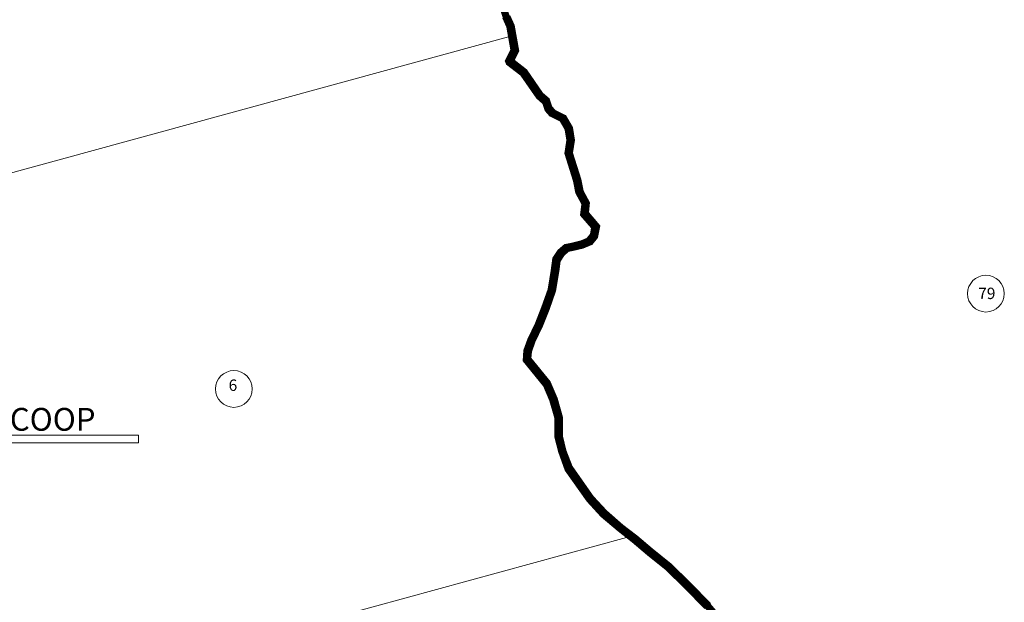
# Model space of a CAD drawing. Units: millimetres. Extents: x 99 to 6272, y 68 to 4748.
# Drawn here: x 2379 to 2897, y 3352 to 3659 of the extents above; entities that cross this region are included whole.
import ezdxf
from ezdxf.enums import TextEntityAlignment as Align
from ezdxf.lldxf.tags import DXFTag

# ---------------------------------------------------------------- set-up
doc = ezdxf.new("R2010")
doc.units = ezdxf.units.MM
doc.linetypes.add('CONTÍNUO', pattern=[0])
for name, color, linetype in [('00 - DEMARCAÇÃO DE QUADRAS', 3, 'Continuous'), ('00 - HIDROGRAFIA', 172, 'Continuous'), ('00 - INDICADOR LOTEAMENTOS', 10, 'Continuous'), ('00 - NOMES LOTEAMENTOS', 2, 'Continuous'), ('00 - PERÍMETROS BAIRROS E CIDADE', 30, 'Continuous')]:
    doc.layers.add(name, color=color, linetype=linetype)
doc.layers.add('00 - TEXTO QUADRAS', color=4, linetype='CONTÍNUO', lineweight=18)
doc.styles.get("Standard").update_dxf_attribs({"font": 'arial.ttf'})
tags = doc.linetypes.add('Tracejado', pattern=[25, 15, -10]).pattern_tags.tags
tags[6:7] = [DXFTag(74, 4), DXFTag(75, 0), DXFTag(340, '0'), DXFTag(46, 1.0), DXFTag(50, 0.0), DXFTag(44, 0.0), DXFTag(45, 0.0)]
tags[4:5] = [DXFTag(74, 4), DXFTag(75, 0), DXFTag(340, '0'), DXFTag(46, 1.0), DXFTag(50, 0.0), DXFTag(44, 0.0), DXFTag(45, 0.0)]

msp = doc.modelspace()

# ---------------------------------------------------------------- linework, layer by layer
at = {"layer": '00 - DEMARCAÇÃO DE QUADRAS', "lineweight": 5}
for p, q in [((2636.22, 3649.98), (2269.64, 3549.62)), ((2698.3, 3386.17), (2341.15, 3288.4))]:
    msp.add_line(p, q, dxfattribs=at)
at = {"layer": '00 - HIDROGRAFIA', "lineweight": 5}
for points in [[(2636.84, 3661.27), (2639.21, 3656.18), (2641.59, 3642.43), (2639.09, 3637.6), (2645.69, 3632.52), (2654.03, 3620.31), (2657.68, 3617.22), (2659.09, 3613.13), (2660.63, 3611.36), (2666.2, 3608.47), (2669.87, 3602.24), (2670.9, 3595.45), (2669.95, 3588.86), (2674.36, 3574.97), (2675.53, 3568.88), (2678.9, 3562.64), (2678.26, 3557.31), (2684.27, 3550.34), (2683.01, 3544.3), (2680.07, 3540.59), (2675.52, 3538.66), (2670.22, 3537.35), (2667.67, 3536.78), (2665.35, 3534.82), (2663.43, 3531.82), (2662.64, 3526.28), (2661, 3515.99), (2657.55, 3506.28), (2654.02, 3497.45), (2650, 3489.1), (2648.23, 3483.97), (2647.99, 3480.57), (2658.09, 3468.2), (2661.75, 3459.49), (2664.55, 3449.53), (2664.59, 3439.5), (2666.46, 3432.19), (2669.67, 3423.51), (2680.77, 3407.72), (2687.83, 3400.11), (2696.4, 3392.71), (2703.84, 3386.93), (2711.85, 3380.13), (2721.9, 3372.1), (2731.65, 3362.4), (2742.55, 3351.43)], [(2633.12, 3659.78), (2635.36, 3654.97), (2637.42, 3643.08), (2634.47, 3637.37), (2635.08, 3635.63), (2642.75, 3629.74), (2651.03, 3617.6), (2654.25, 3614.88), (2655.56, 3611.1), (2658.11, 3608.15), (2663.34, 3605.45), (2666.03, 3600.88), (2666.85, 3595.44), (2665.86, 3588.52), (2670.48, 3573.99), (2671.72, 3567.52), (2674.78, 3561.85), (2674.08, 3556.04), (2679.95, 3549.23), (2679.29, 3546.05), (2677.57, 3543.88), (2674.25, 3542.47), (2669.31, 3541.24), (2665.84, 3540.47), (2662.3, 3537.48), (2659.59, 3533.25), (2658.69, 3526.88), (2657.1, 3516.98), (2653.8, 3507.69), (2650.36, 3499.06), (2646.29, 3490.62), (2644.28, 3484.78), (2643.89, 3479.27), (2654.63, 3466.12), (2657.97, 3458.17), (2660.55, 3448.97), (2660.59, 3438.99), (2662.64, 3431), (2666.1, 3421.63), (2677.65, 3405.2), (2685.04, 3397.23), (2693.86, 3389.62), (2701.32, 3383.83), (2709.3, 3377.04), (2719.24, 3369.11), (2728.82, 3359.57), (2739.6, 3348.73)]]:
    msp.add_lwpolyline(points, dxfattribs=at)
at = {"layer": '00 - INDICADOR LOTEAMENTOS', "lineweight": 5}
msp.add_lwpolyline([(2311.48, 3436.03), (2441.27, 3436.03), (2441.27, 3440.03), (2311.48, 3440.03)], dxfattribs=at)
at = {"layer": '00 - PERÍMETROS BAIRROS E CIDADE', "linetype": 'Tracejado', "lineweight": 5, "const_width": 3.8}
msp.add_lwpolyline([(2629.64, 3676.26), (2634.98, 3660.53), (2637.28, 3655.58), (2639.51, 3642.76), (2636.64, 3637.22), (2636.77, 3636.86), (2644.22, 3631.13), (2652.53, 3618.96), (2655.97, 3616.05), (2657.32, 3612.12), (2659.37, 3609.76), (2664.77, 3606.96), (2667.95, 3601.56), (2668.88, 3595.45), (2667.91, 3588.69), (2672.42, 3574.48), (2673.62, 3568.2), (2676.84, 3562.24), (2676.17, 3556.68), (2682.11, 3549.78), (2681.15, 3545.17), (2678.82, 3542.23), (2674.89, 3540.57), (2669.76, 3539.29), (2666.75, 3538.63), (2663.82, 3536.15), (2661.51, 3532.54), (2660.66, 3526.58), (2659.05, 3516.48), (2655.67, 3506.99), (2652.19, 3498.25), (2648.15, 3489.86), (2646.26, 3484.38), (2645.94, 3479.92), (2656.36, 3467.16), (2659.86, 3458.83), (2662.55, 3449.25), (2662.59, 3439.24), (2664.55, 3431.6), (2667.89, 3422.57), (2679.21, 3406.46), (2686.43, 3398.67), (2695.13, 3391.16), (2702.58, 3385.38), (2710.57, 3378.58), (2720.57, 3370.61), (2730.24, 3360.99), (2741.07, 3350.08), (2748.84, 3340.9)], dxfattribs=at)
at = {"layer": '00 - TEXTO QUADRAS', "lineweight": 5}
for centre in [(2887.59, 3514.63), (2491.57, 3464.4)]:
    msp.add_circle(centre, 9.68, dxfattribs=at)

# ---------------------------------------------------------------- texts
at = {"layer": '00 - NOMES LOTEAMENTOS', "lineweight": 5}
msp.add_text('L. SUDCOOP', height=12, dxfattribs=at).set_placement((2371.18, 3442.4), align=Align.CENTER)
at = {"layer": '00 - TEXTO QUADRAS', "lineweight": 5}
for s, p in [('79', (2888.05, 3511.78)), ('6', (2491.08, 3463.39))]:
    msp.add_text(s, height=6, dxfattribs=at).set_placement(p, align=Align.CENTER)

doc.saveas('drawing.dxf')
